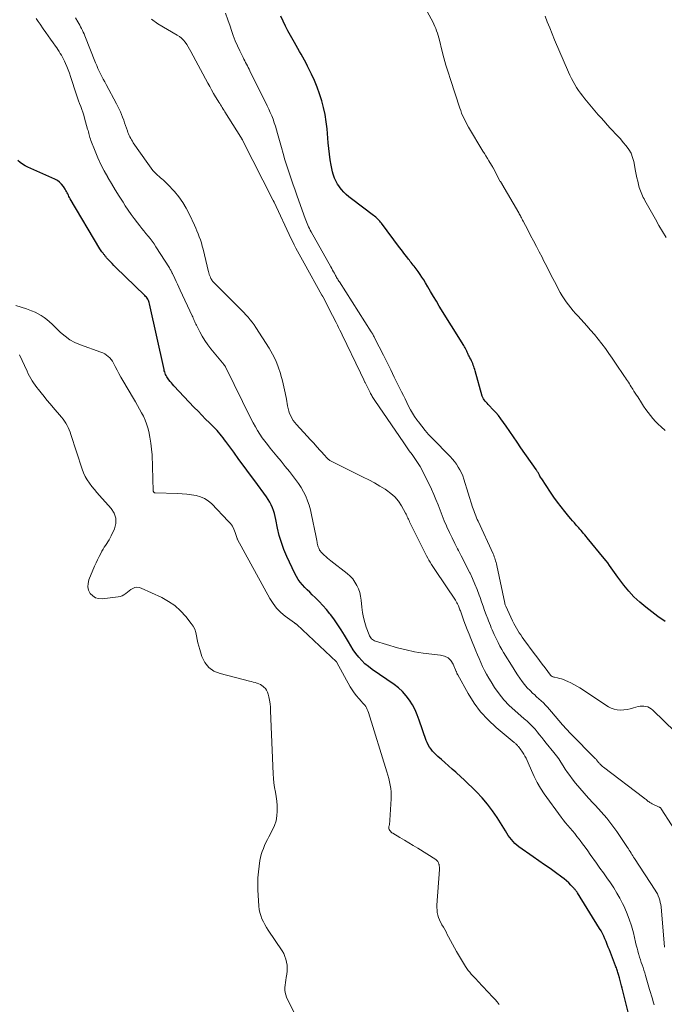
# Model space of a CAD drawing. Units: feet. Extents: x 1965000 to 1970000, y 507759 to 510000.
# Drawn here: x 1969030 to 1969175, y 508359 to 508581 of the extents above; entities that cross this region are included whole.
import ezdxf

# ---------------------------------------------------------------- set-up
doc = ezdxf.new("R2010")
doc.units = ezdxf.units.FT
doc.header["$LTSCALE"] = 100
doc.header["$MEASUREMENT"] = 0
doc.layers.add('CONTOUR INDEX', color=32, linetype='Continuous', lineweight=25)
doc.layers.add('CONTOUR INTERMEDIATE', color=40, linetype='Continuous', lineweight=15)

msp = doc.modelspace()

# ---------------------------------------------------------------- linework, layer by layer
at = {"layer": 'CONTOUR INDEX', "flags": 128}
for points, elevation in [([(1969175.46, 508445.18), (1969174.87, 508445.53), (1969174.3, 508445.91), (1969173.75, 508446.31), (1969171.05, 508448.35), (1969169.68, 508449.48), (1969168.39, 508450.68), (1969167.2, 508451.98), (1969166.08, 508453.35), (1969164.73, 508455.18), (1969164.35, 508455.7), (1969163.97, 508456.22), (1969163.61, 508456.75), (1969163.24, 508457.28), (1969162.88, 508457.81), (1969162.5, 508458.34), (1969162.11, 508458.85), (1969161.71, 508459.35), (1969157.87, 508464.02), (1969157.6, 508464.34), (1969157.32, 508464.67), (1969157.05, 508464.99), (1969156.78, 508465.31), (1969156.5, 508465.64), (1969156.22, 508465.96), (1969155.94, 508466.27), (1969155.66, 508466.59), (1969155.39, 508466.89), (1969154.97, 508467.36), (1969154.56, 508467.84), (1969154.15, 508468.32), (1969153.74, 508468.8), (1969152.81, 508469.93), (1969151.95, 508470.99), (1969151.13, 508472.07), (1969150.33, 508473.18), (1969149.56, 508474.31), (1969147.6, 508477.29), (1969147.46, 508477.5), (1969147.33, 508477.71), (1969147.21, 508477.92), (1969147.09, 508478.14), (1969147.01, 508478.28), (1969146.93, 508478.43), (1969146.85, 508478.57), (1969146.77, 508478.72), (1969146.68, 508478.87), (1969146.6, 508479.01), (1969146.51, 508479.15), (1969146.42, 508479.29), (1969146.33, 508479.43), (1969142.89, 508484.34), (1969142.05, 508485.55), (1969141.22, 508486.76), (1969140.39, 508487.97), (1969139.56, 508489.18), (1969138.98, 508490.04), (1969138.42, 508490.81), (1969137.85, 508491.56), (1969137.24, 508492.28), (1969136.6, 508492.98), (1969135.75, 508493.87), (1969135.52, 508494.11), (1969135.29, 508494.35), (1969135.06, 508494.6), (1969134.84, 508494.84), (1969134.63, 508495.1), (1969134.46, 508495.38), (1969134.32, 508495.67), (1969134.21, 508495.98), (1969132.61, 508501.64), (1969132.51, 508501.98), (1969132.41, 508502.32), (1969132.3, 508502.65), (1969132.18, 508502.98), (1969132.05, 508503.31), (1969131.91, 508503.63), (1969131.76, 508503.95), (1969131.6, 508504.26), (1969131.41, 508504.63), (1969131.31, 508504.81), (1969131.22, 508504.99), (1969131.13, 508505.17), (1969131.05, 508505.36), (1969130.96, 508505.54), (1969130.88, 508505.73), (1969130.79, 508505.91), (1969130.7, 508506.1), (1969130.62, 508506.28), (1969130.48, 508506.55), (1969130.34, 508506.83), (1969130.19, 508507.09), (1969130.04, 508507.35), (1969124.51, 508516.27), (1969123.85, 508517.35), (1969123.19, 508518.43), (1969122.55, 508519.52), (1969121.91, 508520.62), (1969121.39, 508521.51), (1969121.01, 508522.16), (1969120.61, 508522.79), (1969120.19, 508523.42), (1969119.75, 508524.03), (1969119.28, 508524.68), (1969119.07, 508524.96), (1969118.86, 508525.24), (1969118.64, 508525.52), (1969118.42, 508525.79), (1969118.2, 508526.06), (1969117.98, 508526.33), (1969117.77, 508526.61), (1969117.55, 508526.88), (1969117.17, 508527.39), (1969116.77, 508527.92), (1969116.37, 508528.45), (1969115.97, 508528.98), (1969115.57, 508529.51), (1969111.49, 508534.95), (1969111.29, 508535.19), (1969111.09, 508535.43), (1969110.87, 508535.67), (1969110.65, 508535.89), (1969110.42, 508536.1), (1969110.18, 508536.31), (1969109.93, 508536.51), (1969109.68, 508536.71), (1969104.7, 508540.45), (1969104.11, 508540.92), (1969103.54, 508541.43), (1969103.01, 508541.97), (1969102.5, 508542.54), (1969102.17, 508542.95), (1969101.87, 508543.35), (1969101.58, 508543.75), (1969101.33, 508544.18), (1969101.09, 508544.62), (1969100.89, 508545.08), (1969100.72, 508545.54), (1969100.58, 508546.02), (1969100.46, 508546.51), (1969100.16, 508548.02), (1969099.94, 508549.26), (1969099.74, 508550.52), (1969099.59, 508551.77), (1969099.47, 508553.04), (1969099.22, 508556.24), (1969099.04, 508557.84), (1969098.8, 508559.43), (1969098.45, 508561.01), (1969098.03, 508562.56), (1969097.52, 508564.1), (1969096.97, 508565.62), (1969096.35, 508567.11), (1969095.68, 508568.58), (1969094.82, 508570.36), (1969094.48, 508571.04), (1969094.13, 508571.71), (1969093.76, 508572.38), (1969093.38, 508573.04), (1969092.99, 508573.7), (1969092.61, 508574.35), (1969092.23, 508575.02), (1969091.86, 508575.68), (1969090.41, 508578.31), (1969089.84, 508579.4), (1969089.31, 508580.5), (1969088.83, 508581.62)], 920), ([(1969167.17, 508356.75), (1969165.75, 508362.44), (1969165.6, 508363.04), (1969165.44, 508363.64), (1969165.28, 508364.24), (1969165.12, 508364.84), (1969164.93, 508365.53), (1969164.86, 508365.79), (1969164.78, 508366.04), (1969164.7, 508366.29), (1969164.61, 508366.54), (1969164.52, 508366.78), (1969164.42, 508367.03), (1969164.33, 508367.28), (1969164.24, 508367.52), (1969162.86, 508371.1), (1969162.61, 508371.73), (1969162.36, 508372.35), (1969162.11, 508372.97), (1969161.85, 508373.59), (1969161.58, 508374.2), (1969161.29, 508374.8), (1969160.97, 508375.38), (1969160.63, 508375.96), (1969155.64, 508383.96), (1969155.56, 508384.09), (1969155.48, 508384.22), (1969155.39, 508384.34), (1969155.3, 508384.47), (1969155.21, 508384.59), (1969155.11, 508384.71), (1969155.02, 508384.82), (1969154.91, 508384.94), (1969154.18, 508385.73), (1969153.7, 508386.22), (1969153.2, 508386.69), (1969152.67, 508387.13), (1969152.12, 508387.54), (1969150.73, 508388.53), (1969149.48, 508389.43), (1969148.22, 508390.32), (1969146.96, 508391.21), (1969145.7, 508392.1), (1969142.46, 508394.37), (1969141.99, 508394.73), (1969141.55, 508395.11), (1969141.14, 508395.53), (1969140.76, 508395.98), (1969140.4, 508396.45), (1969140.06, 508396.93), (1969139.73, 508397.42), (1969139.41, 508397.92), (1969137.55, 508400.92), (1969136.51, 508402.48), (1969135.39, 508403.99), (1969134.17, 508405.41), (1969132.88, 508406.78), (1969131.89, 508407.74), (1969131.03, 508408.58), (1969130.16, 508409.4), (1969129.28, 508410.21), (1969128.39, 508411.02), (1969128.22, 508411.17), (1969127.41, 508411.89), (1969126.6, 508412.61), (1969125.79, 508413.33), (1969124.98, 508414.04), (1969124.21, 508414.72), (1969123.79, 508415.11), (1969123.39, 508415.51), (1969123.01, 508415.94), (1969122.65, 508416.37), (1969122.32, 508416.84), (1969122.03, 508417.32), (1969121.78, 508417.83), (1969121.57, 508418.35), (1969120, 508422.94), (1969119.55, 508424.11), (1969119.04, 508425.25), (1969118.45, 508426.35), (1969117.79, 508427.42), (1969117.04, 508428.42), (1969116.23, 508429.35), (1969115.31, 508430.18), (1969114.32, 508430.94), (1969109.37, 508434.35), (1969108.54, 508434.97), (1969107.76, 508435.63), (1969107.04, 508436.36), (1969106.36, 508437.14), (1969105.74, 508437.96), (1969105.13, 508438.79), (1969104.57, 508439.66), (1969104.03, 508440.54), (1969103.15, 508442.08), (1969102.43, 508443.26), (1969101.68, 508444.42), (1969100.88, 508445.55), (1969100.05, 508446.65), (1969099.87, 508446.88), (1969099.08, 508447.84), (1969098.27, 508448.77), (1969097.41, 508449.67), (1969096.53, 508450.55), (1969095.86, 508451.19), (1969095.3, 508451.74), (1969094.75, 508452.28), (1969094.21, 508452.84), (1969093.67, 508453.4), (1969093.17, 508453.99), (1969092.71, 508454.61), (1969092.31, 508455.27), (1969091.95, 508455.95), (1969090.16, 508459.81), (1969089.5, 508461.36), (1969088.92, 508462.94), (1969088.46, 508464.55), (1969088.07, 508466.19), (1969087.68, 508468.15), (1969087.52, 508468.82), (1969087.35, 508469.49), (1969087.13, 508470.15), (1969086.89, 508470.8), (1969086.61, 508471.44), (1969086.3, 508472.05), (1969085.95, 508472.65), (1969085.56, 508473.22), (1969082.92, 508476.84), (1969081.74, 508478.47), (1969080.55, 508480.09), (1969079.36, 508481.71), (1969078.17, 508483.33), (1969076.42, 508485.71), (1969076.1, 508486.14), (1969075.77, 508486.56), (1969075.44, 508486.98), (1969075.11, 508487.4), (1969074.77, 508487.81), (1969074.42, 508488.21), (1969074.05, 508488.59), (1969073.68, 508488.97), (1969072.7, 508489.94), (1969071.83, 508490.8), (1969070.98, 508491.66), (1969070.13, 508492.54), (1969069.29, 508493.43), (1969064.71, 508498.31), (1969064.41, 508498.63), (1969064.13, 508498.96), (1969063.85, 508499.29), (1969063.58, 508499.63), (1969063.41, 508499.85), (1969063.24, 508500.09), (1969063.08, 508500.34), (1969062.95, 508500.59), (1969062.82, 508500.86), (1969062.72, 508501.14), (1969062.62, 508501.42), (1969062.54, 508501.7), (1969062.47, 508501.99), (1969059.21, 508516.79), (1969059.14, 508517.06), (1969059.05, 508517.31), (1969058.94, 508517.56), (1969058.81, 508517.8), (1969058.67, 508518.03), (1969058.51, 508518.25), (1969058.33, 508518.45), (1969058.14, 508518.65), (1969051.53, 508525.06), (1969051.15, 508525.44), (1969050.77, 508525.83), (1969050.4, 508526.22), (1969050.04, 508526.62), (1969049.54, 508527.18), (1969049.43, 508527.3), (1969049.33, 508527.42), (1969049.22, 508527.54), (1969049.12, 508527.67), (1969049.02, 508527.79), (1969048.92, 508527.92), (1969048.82, 508528.04), (1969048.72, 508528.17), (1969048.61, 508528.32), (1969048.46, 508528.53), (1969048.31, 508528.73), (1969048.18, 508528.95), (1969048.04, 508529.16), (1969041.34, 508540.47), (1969041.19, 508540.73), (1969041.05, 508541), (1969040.91, 508541.27), (1969040.77, 508541.54), (1969040.64, 508541.81), (1969040.49, 508542.08), (1969040.34, 508542.34), (1969040.18, 508542.6), (1969039.79, 508543.21), (1969039.4, 508543.73), (1969038.95, 508544.19), (1969038.43, 508544.57), (1969037.86, 508544.89), (1969031.79, 508547.6), (1969031.19, 508547.91), (1969030.61, 508548.25), (1969030.07, 508548.66), (1969029.55, 508549.09)], 900)]:
    msp.add_lwpolyline(points, dxfattribs=dict(at, elevation=elevation))
at = {"layer": 'CONTOUR INTERMEDIATE', "flags": 128}
for points, elevation in [([(1969175.43, 508488.24), (1969174.51, 508489.05), (1969173.87, 508489.64), (1969173.25, 508490.26), (1969172.67, 508490.91), (1969172.11, 508491.58), (1969171.57, 508492.27), (1969171.05, 508492.97), (1969170.56, 508493.7), (1969170.08, 508494.43), (1969169.23, 508495.77), (1969168.95, 508496.21), (1969168.67, 508496.65), (1969168.39, 508497.09), (1969168.11, 508497.53), (1969167.98, 508497.74), (1969167.77, 508498.08), (1969167.56, 508498.41), (1969167.35, 508498.74), (1969167.14, 508499.08), (1969166.93, 508499.41), (1969166.72, 508499.75), (1969166.5, 508500.08), (1969166.28, 508500.4), (1969164.24, 508503.41), (1969163.49, 508504.5), (1969162.72, 508505.59), (1969161.94, 508506.67), (1969161.14, 508507.74), (1969160.33, 508508.79), (1969159.49, 508509.83), (1969158.63, 508510.84), (1969157.75, 508511.84), (1969155.81, 508513.97), (1969155.25, 508514.59), (1969154.7, 508515.23), (1969154.16, 508515.88), (1969153.63, 508516.53), (1969153.13, 508517.2), (1969152.65, 508517.89), (1969152.21, 508518.61), (1969151.79, 508519.33), (1969150.45, 508521.82), (1969150.09, 508522.49), (1969149.74, 508523.17), (1969149.4, 508523.85), (1969149.06, 508524.53), (1969148.72, 508525.22), (1969148.38, 508525.9), (1969148.03, 508526.58), (1969147.68, 508527.26), (1969147.04, 508528.48), (1969146.39, 508529.72), (1969145.75, 508530.95), (1969145.1, 508532.19), (1969144.46, 508533.43), (1969143.42, 508535.43), (1969143.29, 508535.67), (1969143.17, 508535.9), (1969143.05, 508536.13), (1969142.92, 508536.36), (1969142.8, 508536.59), (1969142.67, 508536.82), (1969142.54, 508537.05), (1969142.41, 508537.28), (1969138.64, 508543.8), (1969138.62, 508543.82), (1969138.61, 508543.84), (1969138.6, 508543.85), (1969138.59, 508543.87), (1969138.54, 508543.95), (1969138.52, 508543.97), (1969138.51, 508543.99), (1969138.5, 508544.01), (1969138.49, 508544.03), (1969138.43, 508544.12), (1969138.39, 508544.18), (1969138.35, 508544.25), (1969138.31, 508544.32), (1969138.27, 508544.39), (1969136.66, 508547.41), (1969136.65, 508547.42), (1969136.65, 508547.44), (1969136.64, 508547.45), (1969136.63, 508547.47), (1969136.59, 508547.53), (1969136.58, 508547.55), (1969136.58, 508547.57), (1969136.57, 508547.58), (1969136.56, 508547.6), (1969136.48, 508547.73), (1969136.43, 508547.82), (1969136.38, 508547.9), (1969136.33, 508547.98), (1969136.28, 508548.06), (1969135.69, 508549.01), (1969135.35, 508549.56), (1969135.01, 508550.12), (1969134.67, 508550.67), (1969134.33, 508551.23), (1969131.12, 508556.59), (1969130.82, 508557.11), (1969130.54, 508557.63), (1969130.27, 508558.16), (1969130.01, 508558.69), (1969129.77, 508559.24), (1969129.55, 508559.79), (1969129.34, 508560.34), (1969129.15, 508560.91), (1969127.04, 508567.34), (1969126.52, 508568.98), (1969126.02, 508570.62), (1969125.56, 508572.27), (1969125.12, 508573.93), (1969124.54, 508576.19), (1969124.4, 508576.72), (1969124.25, 508577.25), (1969124.09, 508577.78), (1969123.92, 508578.31), (1969123.74, 508578.83), (1969123.53, 508579.34), (1969123.3, 508579.84), (1969123.05, 508580.34), (1969120.27, 508585.48)], 924), ([(1969172.98, 508358.7), (1969172.75, 508359.39), (1969172.54, 508360.08), (1969172.32, 508360.78), (1969172.12, 508361.47), (1969171.91, 508362.17), (1969171, 508365.32), (1969170.82, 508365.92), (1969170.63, 508366.52), (1969170.44, 508367.12), (1969170.23, 508367.71), (1969170.03, 508368.3), (1969169.83, 508368.9), (1969169.64, 508369.5), (1969169.47, 508370.1), (1969169.44, 508370.2), (1969169.26, 508370.86), (1969169.08, 508371.51), (1969168.91, 508372.17), (1969168.75, 508372.83), (1969168.25, 508374.96), (1969167.82, 508376.53), (1969167.33, 508378.07), (1969166.73, 508379.58), (1969166.07, 508381.06), (1969165.84, 508381.53), (1969165.22, 508382.74), (1969164.55, 508383.93), (1969163.84, 508385.08), (1969163.08, 508386.22), (1969162.3, 508387.34), (1969161.51, 508388.45), (1969160.72, 508389.57), (1969159.93, 508390.68), (1969158.54, 508392.65), (1969157.97, 508393.45), (1969157.4, 508394.24), (1969156.82, 508395.02), (1969156.23, 508395.8), (1969156.03, 508396.07), (1969155.54, 508396.71), (1969155.03, 508397.33), (1969154.51, 508397.95), (1969153.99, 508398.56), (1969153.46, 508399.16), (1969152.95, 508399.78), (1969152.45, 508400.42), (1969151.97, 508401.06), (1969148.16, 508406.31), (1969147.33, 508407.55), (1969146.56, 508408.83), (1969145.88, 508410.17), (1969145.26, 508411.53), (1969144.55, 508413.29), (1969144.32, 508413.8), (1969144.08, 508414.3), (1969143.82, 508414.79), (1969143.54, 508415.27), (1969143.28, 508415.67), (1969143.11, 508415.94), (1969142.93, 508416.2), (1969142.74, 508416.46), (1969142.54, 508416.71), (1969142.35, 508416.94), (1969142.24, 508417.07), (1969142.13, 508417.19), (1969142.01, 508417.31), (1969141.89, 508417.43), (1969141.77, 508417.54), (1969141.64, 508417.66), (1969141.51, 508417.77), (1969141.38, 508417.88), (1969137.34, 508421.25), (1969135.51, 508422.95), (1969133.82, 508424.77), (1969132.35, 508426.77), (1969131.02, 508428.88), (1969128.68, 508433.1), (1969128.63, 508433.2), (1969128.58, 508433.3), (1969128.54, 508433.39), (1969128.5, 508433.49), (1969128.46, 508433.59), (1969128.43, 508433.7), (1969128.39, 508433.79), (1969128.35, 508433.89), (1969127.63, 508435.55), (1969127.12, 508436.32), (1969126.5, 508436.95), (1969125.72, 508437.34), (1969124.82, 508437.57), (1969122.87, 508437.75), (1969120.91, 508437.98), (1969118.96, 508438.3), (1969117.03, 508438.73), (1969115.12, 508439.23), (1969110.15, 508440.71), (1969109.9, 508440.81), (1969109.66, 508440.93), (1969109.45, 508441.08), (1969109.25, 508441.26), (1969109.08, 508441.47), (1969108.93, 508441.69), (1969108.8, 508441.92), (1969108.69, 508442.17), (1969108.07, 508443.85), (1969107.71, 508444.95), (1969107.41, 508446.07), (1969107.2, 508447.2), (1969107.05, 508448.36), (1969106.91, 508449.99), (1969106.78, 508450.85), (1969106.59, 508451.69), (1969106.3, 508452.51), (1969105.94, 508453.3), (1969105.49, 508454.05), (1969104.99, 508454.75), (1969104.4, 508455.37), (1969103.75, 508455.95), (1969100.1, 508458.8), (1969099.71, 508459.11), (1969099.32, 508459.43), (1969098.95, 508459.77), (1969098.58, 508460.11), (1969098.01, 508460.65), (1969097.94, 508460.73), (1969097.86, 508460.8), (1969097.79, 508460.88), (1969097.73, 508460.97), (1969097.66, 508461.05), (1969097.61, 508461.14), (1969097.55, 508461.23), (1969097.51, 508461.33), (1969097.35, 508461.67), (1969097.24, 508461.95), (1969097.15, 508462.23), (1969097.07, 508462.51), (1969097.01, 508462.8), (1969096.97, 508462.99), (1969096.9, 508463.38), (1969096.82, 508463.77), (1969096.75, 508464.16), (1969096.67, 508464.55), (1969095.73, 508469.22), (1969095.48, 508470.29), (1969095.18, 508471.36), (1969094.81, 508472.39), (1969094.4, 508473.42), (1969093.91, 508474.41), (1969093.38, 508475.37), (1969092.78, 508476.29), (1969092.13, 508477.18), (1969091.65, 508477.79), (1969090.72, 508478.96), (1969089.78, 508480.13), (1969088.84, 508481.29), (1969087.88, 508482.44), (1969086.38, 508484.26), (1969085.77, 508485.02), (1969085.18, 508485.79), (1969084.62, 508486.59), (1969084.07, 508487.4), (1969083.56, 508488.22), (1969083.06, 508489.06), (1969082.6, 508489.92), (1969082.15, 508490.78), (1969076.34, 508502.55), (1969076.33, 508502.57), (1969076.33, 508502.59), (1969076.32, 508502.6), (1969076.31, 508502.62), (1969076.27, 508502.68), (1969076.26, 508502.7), (1969076.16, 508502.8), (1969076.12, 508502.85), (1969076.08, 508502.89), (1969076.04, 508502.94), (1969076, 508502.99), (1969073.03, 508506.65), (1969072.34, 508507.56), (1969071.69, 508508.48), (1969071.1, 508509.45), (1969070.55, 508510.44), (1969069.77, 508511.94), (1969069.64, 508512.2), (1969069.51, 508512.47), (1969069.39, 508512.73), (1969069.27, 508513), (1969069.16, 508513.27), (1969069.05, 508513.54), (1969068.93, 508513.81), (1969068.8, 508514.08), (1969066.11, 508519.88), (1969065.81, 508520.53), (1969065.5, 508521.19), (1969065.2, 508521.84), (1969064.89, 508522.49), (1969064.37, 508523.59), (1969064.32, 508523.69), (1969064.27, 508523.8), (1969064.22, 508523.9), (1969064.17, 508524.01), (1969064.09, 508524.18), (1969063.99, 508524.36), (1969063.89, 508524.55), (1969063.79, 508524.73), (1969063.68, 508524.91), (1969060.64, 508529.66), (1969060.22, 508530.28), (1969059.79, 508530.89), (1969059.34, 508531.48), (1969058.87, 508532.06), (1969058.39, 508532.63), (1969057.91, 508533.21), (1969057.45, 508533.79), (1969056.99, 508534.37), (1969056.46, 508535.05), (1969055.75, 508535.99), (1969055.06, 508536.93), (1969054.39, 508537.9), (1969053.74, 508538.88), (1969053.23, 508539.67), (1969052.34, 508541.06), (1969051.47, 508542.46), (1969050.63, 508543.87), (1969049.79, 508545.29), (1969049.77, 508545.34), (1969048.99, 508546.77), (1969048.25, 508548.22), (1969047.58, 508549.7), (1969046.95, 508551.2), (1969046, 508553.62), (1969045.89, 508553.93), (1969045.78, 508554.25), (1969045.69, 508554.57), (1969045.6, 508554.89), (1969045.52, 508555.21), (1969045.44, 508555.54), (1969045.35, 508555.86), (1969045.26, 508556.18), (1969044.58, 508558.62), (1969044.38, 508559.29), (1969044.17, 508559.96), (1969043.94, 508560.62), (1969043.7, 508561.27), (1969043.45, 508561.93), (1969043.21, 508562.58), (1969042.98, 508563.24), (1969042.75, 508563.9), (1969041.4, 508568.06), (1969041.14, 508568.8), (1969040.87, 508569.53), (1969040.58, 508570.26), (1969040.27, 508570.98), (1969040.03, 508571.51), (1969039.82, 508571.95), (1969039.6, 508572.4), (1969039.35, 508572.83), (1969039.1, 508573.25), (1969038.83, 508573.67), (1969038.56, 508574.09), (1969038.28, 508574.49), (1969037.99, 508574.9), (1969037.45, 508575.63), (1969036.9, 508576.41), (1969036.34, 508577.18), (1969035.8, 508577.96), (1969035.26, 508578.74), (1969034.53, 508579.8), (1969034.1, 508580.44), (1969033.67, 508581.09)], 904), ([(1969175.3, 508371.7), (1969174.49, 508380.82), (1969174.42, 508381.32), (1969174.33, 508381.82), (1969174.21, 508382.31), (1969174.05, 508382.79), (1969173.87, 508383.26), (1969173.66, 508383.72), (1969173.42, 508384.16), (1969173.15, 508384.6), (1969168.51, 508391.7), (1969168.31, 508392.01), (1969168.11, 508392.32), (1969167.92, 508392.63), (1969167.73, 508392.95), (1969167.54, 508393.26), (1969167.34, 508393.57), (1969167.14, 508393.88), (1969166.94, 508394.19), (1969164.5, 508397.8), (1969163.4, 508399.34), (1969162.25, 508400.83), (1969161.02, 508402.26), (1969159.74, 508403.65), (1969159.2, 508404.21), (1969158.17, 508405.3), (1969157.16, 508406.42), (1969156.19, 508407.56), (1969155.24, 508408.73), (1969154.49, 508409.68), (1969153.95, 508410.4), (1969153.42, 508411.13), (1969152.91, 508411.88), (1969152.43, 508412.64), (1969151.94, 508413.4), (1969151.43, 508414.15), (1969150.9, 508414.87), (1969150.34, 508415.59), (1969148.62, 508417.73), (1969148.11, 508418.36), (1969147.6, 508419), (1969147.09, 508419.63), (1969146.57, 508420.26), (1969146.09, 508420.85), (1969145.81, 508421.18), (1969145.53, 508421.5), (1969145.23, 508421.8), (1969144.92, 508422.1), (1969144.61, 508422.39), (1969144.29, 508422.68), (1969143.97, 508422.96), (1969143.65, 508423.24), (1969141.52, 508425.05), (1969140.25, 508426.23), (1969139.06, 508427.49), (1969137.98, 508428.84), (1969136.99, 508430.27), (1969136.17, 508431.57), (1969135.66, 508432.4), (1969135.17, 508433.25), (1969134.72, 508434.11), (1969134.29, 508434.99), (1969133.88, 508435.88), (1969133.48, 508436.77), (1969133.09, 508437.67), (1969132.72, 508438.57), (1969131.61, 508441.31), (1969131.22, 508442.31), (1969130.83, 508443.31), (1969130.45, 508444.31), (1969130.08, 508445.32), (1969129.51, 508446.88), (1969129.42, 508447.11), (1969129.34, 508447.34), (1969129.26, 508447.57), (1969129.18, 508447.8), (1969129.1, 508448.03), (1969129.02, 508448.26), (1969128.93, 508448.48), (1969128.83, 508448.71), (1969128.77, 508448.83), (1969128.63, 508449.12), (1969128.49, 508449.39), (1969128.33, 508449.66), (1969128.16, 508449.93), (1969123.64, 508456.62), (1969123.33, 508457.08), (1969123.03, 508457.55), (1969122.74, 508458.02), (1969122.45, 508458.49), (1969122.17, 508458.97), (1969121.9, 508459.45), (1969121.64, 508459.94), (1969121.39, 508460.43), (1969117.97, 508467.34), (1969117.83, 508467.62), (1969117.7, 508467.9), (1969117.57, 508468.19), (1969117.44, 508468.48), (1969117.31, 508468.77), (1969117.17, 508469.05), (1969117.03, 508469.33), (1969116.88, 508469.61), (1969115.97, 508471.25), (1969115.29, 508472.27), (1969114.52, 508473.22), (1969113.62, 508474.03), (1969112.63, 508474.77), (1969112.34, 508474.95), (1969111.12, 508475.68), (1969109.89, 508476.4), (1969108.64, 508477.07), (1969107.37, 508477.72), (1969100, 508481.37), (1969099.83, 508481.46), (1969099.67, 508481.57), (1969099.52, 508481.69), (1969099.38, 508481.82), (1969099.24, 508481.97), (1969099.11, 508482.11), (1969098.97, 508482.25), (1969098.84, 508482.4), (1969097.65, 508483.73), (1969096.93, 508484.54), (1969096.2, 508485.34), (1969095.46, 508486.14), (1969094.73, 508486.94), (1969092.33, 508489.54), (1969091.95, 508489.99), (1969091.6, 508490.46), (1969091.29, 508490.97), (1969091.02, 508491.49), (1969090.79, 508492.04), (1969090.59, 508492.59), (1969090.44, 508493.16), (1969090.31, 508493.74), (1969090.04, 508495.31), (1969089.78, 508496.67), (1969089.49, 508498.03), (1969089.17, 508499.38), (1969088.82, 508500.72), (1969088.72, 508501.09), (1969088.23, 508502.58), (1969087.65, 508504.03), (1969086.95, 508505.43), (1969086.16, 508506.79), (1969083.17, 508511.44), (1969082.76, 508512.04), (1969082.34, 508512.63), (1969081.88, 508513.19), (1969081.41, 508513.74), (1969080.92, 508514.28), (1969080.43, 508514.81), (1969079.93, 508515.34), (1969079.42, 508515.86), (1969073.57, 508521.74), (1969073.49, 508521.82), (1969073.42, 508521.91), (1969073.35, 508522), (1969073.28, 508522.09), (1969073.22, 508522.19), (1969073.16, 508522.29), (1969073.1, 508522.39), (1969073.05, 508522.49), (1969072.91, 508522.77), (1969072.85, 508522.91), (1969072.79, 508523.06), (1969072.73, 508523.21), (1969072.68, 508523.36), (1969072.63, 508523.51), (1969072.59, 508523.67), (1969072.54, 508523.82), (1969072.51, 508523.98), (1969071.27, 508529.11), (1969071.09, 508529.81), (1969070.89, 508530.5), (1969070.67, 508531.19), (1969070.43, 508531.87), (1969070.17, 508532.54), (1969069.89, 508533.21), (1969069.61, 508533.87), (1969069.31, 508534.53), (1969068.2, 508536.94), (1969067.49, 508538.31), (1969066.7, 508539.64), (1969065.79, 508540.89), (1969064.8, 508542.08), (1969063.29, 508543.75), (1969062.99, 508544.06), (1969062.68, 508544.36), (1969062.35, 508544.65), (1969062.01, 508544.92), (1969061.67, 508545.19), (1969061.34, 508545.47), (1969061.02, 508545.77), (1969060.71, 508546.07), (1969060.42, 508546.38), (1969059.98, 508546.86), (1969059.57, 508547.35), (1969059.17, 508547.86), (1969058.79, 508548.39), (1969055.54, 508553.11), (1969055.34, 508553.42), (1969055.14, 508553.74), (1969054.96, 508554.06), (1969054.78, 508554.4), (1969054.62, 508554.73), (1969054.47, 508555.08), (1969054.34, 508555.42), (1969054.21, 508555.78), (1969053.82, 508556.96), (1969053.6, 508557.59), (1969053.38, 508558.21), (1969053.15, 508558.83), (1969052.91, 508559.45), (1969052.65, 508560.07), (1969052.38, 508560.67), (1969052.09, 508561.27), (1969051.78, 508561.86), (1969049.43, 508566.2), (1969049.11, 508566.8), (1969048.79, 508567.4), (1969048.47, 508568.01), (1969048.17, 508568.62), (1969047.87, 508569.24), (1969047.58, 508569.86), (1969047.31, 508570.49), (1969047.05, 508571.12), (1969044.61, 508577.23), (1969044.44, 508577.63), (1969044.26, 508578.03), (1969044.07, 508578.43), (1969043.88, 508578.82), (1969043.67, 508579.21), (1969043.46, 508579.59), (1969043.25, 508579.97), (1969043.03, 508580.35), (1969042.49, 508581.26)], 908), ([(1969179.21, 508395.71), (1969174.55, 508402.89), (1969174.51, 508402.96), (1969174.46, 508403.02), (1969174.41, 508403.07), (1969174.35, 508403.13), (1969174.29, 508403.18), (1969174.23, 508403.22), (1969174.16, 508403.26), (1969174.09, 508403.3), (1969172.67, 508403.98), (1969172.48, 508404.07), (1969172.3, 508404.16), (1969172.13, 508404.27), (1969171.96, 508404.37), (1969171.79, 508404.48), (1969171.62, 508404.6), (1969171.46, 508404.72), (1969171.3, 508404.85), (1969171.28, 508404.86), (1969171.11, 508404.99), (1969170.95, 508405.13), (1969170.78, 508405.26), (1969170.61, 508405.39), (1969161.5, 508412.3), (1969161.28, 508412.47), (1969161.08, 508412.65), (1969160.89, 508412.84), (1969160.71, 508413.04), (1969160.59, 508413.17), (1969160.47, 508413.31), (1969160.35, 508413.45), (1969160.23, 508413.59), (1969160.12, 508413.73), (1969160, 508413.88), (1969159.88, 508414.01), (1969159.76, 508414.15), (1969159.63, 508414.28), (1969154.09, 508419.92), (1969153.19, 508420.87), (1969152.3, 508421.82), (1969151.45, 508422.81), (1969150.61, 508423.81), (1969149.83, 508424.76), (1969149.38, 508425.29), (1969148.93, 508425.8), (1969148.45, 508426.3), (1969147.97, 508426.79), (1969147.47, 508427.27), (1969146.96, 508427.74), (1969146.45, 508428.2), (1969145.94, 508428.66), (1969145.61, 508428.95), (1969144.96, 508429.57), (1969144.33, 508430.22), (1969143.75, 508430.91), (1969143.2, 508431.63), (1969143.18, 508431.65), (1969142.65, 508432.4), (1969142.14, 508433.16), (1969141.63, 508433.93), (1969141.14, 508434.71), (1969139.02, 508438.13), (1969138.58, 508438.87), (1969138.16, 508439.62), (1969137.76, 508440.39), (1969137.38, 508441.16), (1969137.11, 508441.74), (1969136.88, 508442.24), (1969136.65, 508442.74), (1969136.44, 508443.24), (1969136.23, 508443.74), (1969136.03, 508444.25), (1969135.83, 508444.76), (1969135.63, 508445.27), (1969135.44, 508445.78), (1969135.1, 508446.68), (1969134.74, 508447.64), (1969134.38, 508448.6), (1969134.03, 508449.57), (1969133.69, 508450.54), (1969133.49, 508451.11), (1969133.03, 508452.36), (1969132.54, 508453.59), (1969132.01, 508454.81), (1969131.44, 508456.01), (1969131.38, 508456.15), (1969130.75, 508457.41), (1969130.12, 508458.67), (1969129.48, 508459.92), (1969128.83, 508461.17), (1969128.65, 508461.51), (1969128.01, 508462.74), (1969127.4, 508463.99), (1969126.81, 508465.24), (1969126.24, 508466.5), (1969126.15, 508466.7), (1969125.65, 508467.88), (1969125.16, 508469.06), (1969124.69, 508470.25), (1969124.23, 508471.44), (1969123.77, 508472.63), (1969123.28, 508473.81), (1969122.76, 508474.98), (1969122.21, 508476.13), (1969121.21, 508478.16), (1969120.71, 508479.12), (1969120.18, 508480.06), (1969119.6, 508480.98), (1969118.99, 508481.88), (1969118.37, 508482.77), (1969117.74, 508483.66), (1969117.12, 508484.55), (1969116.5, 508485.44), (1969109.95, 508494.97), (1969109.8, 508495.18), (1969109.66, 508495.4), (1969109.53, 508495.62), (1969109.4, 508495.85), (1969109.28, 508496.08), (1969109.16, 508496.31), (1969109.04, 508496.54), (1969108.92, 508496.77), (1969108.71, 508497.2), (1969108.49, 508497.65), (1969108.27, 508498.1), (1969108.05, 508498.55), (1969107.82, 508499), (1969107.76, 508499.13), (1969107.51, 508499.65), (1969107.25, 508500.17), (1969107, 508500.68), (1969106.75, 508501.2), (1969102.64, 508509.75), (1969102.37, 508510.31), (1969102.1, 508510.87), (1969101.83, 508511.42), (1969101.55, 508511.97), (1969101.28, 508512.53), (1969101, 508513.08), (1969100.71, 508513.63), (1969100.43, 508514.18), (1969098.31, 508518.26), (1969098.25, 508518.39), (1969098.18, 508518.51), (1969098.11, 508518.63), (1969098.04, 508518.76), (1969094.03, 508525.92), (1969093.66, 508526.6), (1969093.28, 508527.28), (1969092.91, 508527.97), (1969092.54, 508528.66), (1969092.18, 508529.35), (1969091.83, 508530.04), (1969091.49, 508530.74), (1969091.15, 508531.44), (1969087.3, 508539.66), (1969087.27, 508539.72), (1969087.25, 508539.77), (1969087.22, 508539.83), (1969087.19, 508539.88), (1969087.17, 508539.93), (1969087.14, 508539.99), (1969087.11, 508540.04), (1969087.09, 508540.09), (1969080.19, 508553.64), (1969080.14, 508553.74), (1969080.09, 508553.83), (1969080.04, 508553.92), (1969079.99, 508554.02), (1969079.94, 508554.11), (1969079.88, 508554.2), (1969079.83, 508554.29), (1969079.77, 508554.38), (1969076.2, 508560.06), (1969076, 508560.38), (1969075.81, 508560.69), (1969075.61, 508561.01), (1969075.41, 508561.32), (1969075.22, 508561.64), (1969075.02, 508561.96), (1969074.83, 508562.28), (1969074.63, 508562.59), (1969074.1, 508563.47), (1969073.64, 508564.23), (1969073.2, 508565), (1969072.76, 508565.77), (1969072.34, 508566.54), (1969068.53, 508573.63), (1969068.23, 508574.17), (1969067.91, 508574.7), (1969067.58, 508575.23), (1969067.24, 508575.74), (1969066.86, 508576.22), (1969066.44, 508576.66), (1969065.97, 508577.04), (1969065.46, 508577.38), (1969061.08, 508579.88), (1969059.65, 508580.92)], 912), ([(1969187.63, 508410.65), (1969172.64, 508425.19), (1969172.29, 508425.47), (1969171.92, 508425.71), (1969171.52, 508425.88), (1969171.09, 508426.01), (1969170.64, 508426.07), (1969170.2, 508426.09), (1969169.76, 508426.05), (1969169.31, 508425.95), (1969168.29, 508425.66), (1969167.57, 508425.49), (1969166.84, 508425.34), (1969166.11, 508425.25), (1969165.37, 508425.19), (1969164.64, 508425.23), (1969163.94, 508425.35), (1969163.28, 508425.6), (1969162.63, 508425.94), (1969156.18, 508430.17), (1969155.53, 508430.57), (1969154.86, 508430.95), (1969154.18, 508431.3), (1969153.48, 508431.63), (1969152.94, 508431.86), (1969152.5, 508432.04), (1969152.05, 508432.2), (1969151.59, 508432.32), (1969151.13, 508432.43), (1969150.47, 508432.57), (1969150.33, 508432.6), (1969150.2, 508432.65), (1969150.07, 508432.71), (1969149.95, 508432.77), (1969149.71, 508432.93), (1969149.64, 508432.99), (1969149.59, 508433.06), (1969148.35, 508434.69), (1969147.73, 508435.51), (1969147.12, 508436.33), (1969146.51, 508437.15), (1969145.9, 508437.97), (1969143.59, 508441.11), (1969143.23, 508441.61), (1969142.88, 508442.11), (1969142.54, 508442.62), (1969142.21, 508443.13), (1969141.9, 508443.65), (1969141.6, 508444.18), (1969141.31, 508444.72), (1969141.05, 508445.27), (1969139.5, 508448.57), (1969139.43, 508448.75), (1969139.36, 508448.92), (1969139.31, 508449.1), (1969139.27, 508449.29), (1969137.47, 508457.81), (1969137.39, 508458.14), (1969137.31, 508458.47), (1969137.22, 508458.8), (1969137.13, 508459.12), (1969137.02, 508459.44), (1969136.9, 508459.76), (1969136.78, 508460.07), (1969136.64, 508460.38), (1969133.24, 508467.76), (1969133.06, 508468.16), (1969132.89, 508468.55), (1969132.73, 508468.94), (1969132.57, 508469.34), (1969132.42, 508469.74), (1969132.28, 508470.14), (1969132.14, 508470.55), (1969132.01, 508470.96), (1969130.05, 508477.26), (1969129.8, 508477.97), (1969129.51, 508478.66), (1969129.18, 508479.33), (1969128.8, 508479.98), (1969128.39, 508480.6), (1969127.94, 508481.21), (1969127.46, 508481.78), (1969126.96, 508482.33), (1969122.93, 508486.45), (1969122.11, 508487.33), (1969121.31, 508488.24), (1969120.55, 508489.18), (1969119.82, 508490.14), (1969119.46, 508490.63), (1969118.95, 508491.37), (1969118.46, 508492.13), (1969118.02, 508492.91), (1969117.6, 508493.71), (1969117.2, 508494.51), (1969116.81, 508495.32), (1969116.41, 508496.13), (1969116.01, 508496.94), (1969115.18, 508498.62), (1969114.37, 508500.26), (1969113.56, 508501.9), (1969112.74, 508503.55), (1969111.91, 508505.19), (1969110, 508508.99), (1969109.91, 508509.18), (1969109.81, 508509.37), (1969109.71, 508509.56), (1969109.6, 508509.74), (1969109.5, 508509.93), (1969109.39, 508510.11), (1969109.28, 508510.29), (1969109.16, 508510.47), (1969102, 508521.7), (1969101.87, 508521.9), (1969101.74, 508522.1), (1969101.62, 508522.3), (1969101.5, 508522.51), (1969101.38, 508522.71), (1969101.27, 508522.92), (1969101.15, 508523.13), (1969101.03, 508523.33), (1969100.86, 508523.65), (1969100.66, 508524.01), (1969100.46, 508524.37), (1969100.26, 508524.74), (1969100.06, 508525.1), (1969095.63, 508533.01), (1969095.43, 508533.37), (1969095.25, 508533.73), (1969095.07, 508534.1), (1969094.9, 508534.48), (1969094.73, 508534.86), (1969094.58, 508535.24), (1969094.43, 508535.62), (1969094.29, 508536), (1969092.49, 508541.07), (1969092.01, 508542.43), (1969091.54, 508543.8), (1969091.07, 508545.16), (1969090.6, 508546.53), (1969090.15, 508547.9), (1969089.72, 508549.27), (1969089.32, 508550.66), (1969088.93, 508552.04), (1969088.07, 508555.19), (1969087.84, 508556), (1969087.6, 508556.8), (1969087.33, 508557.59), (1969087.05, 508558.38), (1969086.74, 508559.16), (1969086.42, 508559.93), (1969086.08, 508560.69), (1969085.72, 508561.45), (1969081.83, 508569.34), (1969081.64, 508569.71), (1969081.46, 508570.08), (1969081.26, 508570.45), (1969081.07, 508570.82), (1969080.87, 508571.19), (1969080.68, 508571.56), (1969080.49, 508571.93), (1969080.31, 508572.3), (1969079.57, 508573.8), (1969079.04, 508574.94), (1969078.54, 508576.09), (1969078.09, 508577.25), (1969077.68, 508578.43), (1969077.37, 508579.38), (1969076.87, 508580.83), (1969076.35, 508582.28)], 916), ([(1969175.65, 508531.72), (1969174.84, 508533.08), (1969174.03, 508534.46), (1969173.24, 508535.84), (1969170.87, 508540.07), (1969170.67, 508540.42), (1969170.49, 508540.78), (1969170.31, 508541.14), (1969170.13, 508541.5), (1969169.98, 508541.87), (1969169.83, 508542.24), (1969169.71, 508542.62), (1969169.59, 508543), (1969169.41, 508543.7), (1969169.23, 508544.44), (1969169.05, 508545.18), (1969168.9, 508545.92), (1969168.75, 508546.67), (1969168.35, 508548.83), (1969168.09, 508549.8), (1969167.74, 508550.72), (1969167.25, 508551.58), (1969166.66, 508552.4), (1969165.99, 508553.17), (1969165.32, 508553.94), (1969164.63, 508554.7), (1969163.94, 508555.44), (1969163.85, 508555.54), (1969163.11, 508556.33), (1969162.37, 508557.13), (1969161.65, 508557.94), (1969160.93, 508558.76), (1969160.36, 508559.42), (1969159.59, 508560.32), (1969158.83, 508561.22), (1969158.08, 508562.12), (1969157.33, 508563.03), (1969156.84, 508563.63), (1969156.36, 508564.25), (1969155.89, 508564.89), (1969155.46, 508565.55), (1969155.04, 508566.22), (1969154.66, 508566.91), (1969154.29, 508567.61), (1969153.95, 508568.32), (1969153.62, 508569.04), (1969150.51, 508576.31), (1969149.95, 508577.64), (1969149.4, 508578.98), (1969148.86, 508580.32), (1969148.34, 508581.66)], 928), ([(1969138.04, 508358.78), (1969137.58, 508359.36), (1969137.1, 508359.93), (1969136.59, 508360.48), (1969133.18, 508364.09), (1969132.81, 508364.48), (1969132.44, 508364.87), (1969132.08, 508365.26), (1969131.71, 508365.65), (1969131.37, 508366.05), (1969131.03, 508366.47), (1969130.73, 508366.9), (1969130.44, 508367.35), (1969128.4, 508370.74), (1969127.93, 508371.55), (1969127.47, 508372.37), (1969127.03, 508373.2), (1969126.6, 508374.04), (1969126.32, 508374.61), (1969126.04, 508375.16), (1969125.75, 508375.71), (1969125.44, 508376.25), (1969125.11, 508376.78), (1969125.06, 508376.86), (1969124.78, 508377.36), (1969124.53, 508377.87), (1969124.34, 508378.4), (1969124.18, 508378.95), (1969124.07, 508379.5), (1969124, 508380.07), (1969123.98, 508380.63), (1969123.99, 508381.2), (1969124.53, 508389.22), (1969124.54, 508389.5), (1969124.53, 508389.78), (1969124.5, 508390.06), (1969124.46, 508390.34), (1969124.44, 508390.45), (1969124.34, 508390.76), (1969124.2, 508391.04), (1969123.99, 508391.27), (1969123.74, 508391.47), (1969119.65, 508394.02), (1969118.65, 508394.63), (1969117.64, 508395.25), (1969116.64, 508395.85), (1969115.63, 508396.45), (1969114.02, 508397.4), (1969113.82, 508397.53), (1969113.64, 508397.68), (1969113.48, 508397.86), (1969113.34, 508398.05), (1969113.23, 508398.25), (1969113.17, 508398.46), (1969113.15, 508398.69), (1969113.17, 508398.92), (1969113.2, 508399.07), (1969113.26, 508399.38), (1969113.31, 508399.7), (1969113.35, 508400.01), (1969113.37, 508400.33), (1969113.65, 508405.17), (1969113.67, 508405.94), (1969113.65, 508406.72), (1969113.57, 508407.49), (1969113.45, 508408.25), (1969113.29, 508409.02), (1969113.12, 508409.77), (1969112.92, 508410.53), (1969112.7, 508411.27), (1969108.56, 508424.66), (1969108.44, 508425), (1969108.29, 508425.33), (1969108.11, 508425.65), (1969107.92, 508425.96), (1969107.7, 508426.25), (1969107.48, 508426.54), (1969107.24, 508426.82), (1969107, 508427.1), (1969106.38, 508427.77), (1969105.84, 508428.4), (1969105.34, 508429.05), (1969104.88, 508429.73), (1969104.46, 508430.44), (1969101.42, 508435.92), (1969101.41, 508435.93), (1969101.4, 508435.95), (1969101.39, 508435.96), (1969101.38, 508435.98), (1969101.34, 508436.04), (1969092.39, 508444.46), (1969092.33, 508444.52), (1969092.26, 508444.57), (1969092.2, 508444.62), (1969092.13, 508444.67), (1969092.06, 508444.71), (1969091.99, 508444.76), (1969091.92, 508444.8), (1969091.85, 508444.85), (1969089.81, 508446.35), (1969088.78, 508447.21), (1969087.85, 508448.14), (1969087.05, 508449.19), (1969086.33, 508450.32), (1969079.05, 508463.6), (1969079.04, 508463.62), (1969079.03, 508463.64), (1969079.02, 508463.66), (1969079.01, 508463.68), (1969078.98, 508463.76), (1969078.98, 508463.77), (1969078.97, 508463.79), (1969078.96, 508463.81), (1969078.95, 508463.83), (1969078.49, 508465.25), (1969078.21, 508465.95), (1969077.87, 508466.61), (1969077.45, 508467.23), (1969076.96, 508467.8), (1969073.23, 508471.67), (1969072.45, 508472.34), (1969071.61, 508472.89), (1969070.68, 508473.28), (1969069.69, 508473.56), (1969068.65, 508473.72), (1969067.6, 508473.85), (1969066.56, 508473.94), (1969065.5, 508473.99), (1969060.47, 508474.14), (1969060.38, 508474.15), (1969060.3, 508474.18), (1969060.23, 508474.23), (1969060.17, 508474.28), (1969060.12, 508474.36), (1969060.08, 508474.43), (1969060.06, 508474.51), (1969060.04, 508474.6), (1969059.77, 508482.7), (1969059.68, 508484.04), (1969059.53, 508485.38), (1969059.3, 508486.7), (1969059.02, 508488.01), (1969058.81, 508488.83), (1969058.55, 508489.72), (1969058.24, 508490.58), (1969057.86, 508491.42), (1969057.43, 508492.23), (1969056.96, 508493.03), (1969056.49, 508493.84), (1969056.03, 508494.64), (1969055.56, 508495.44), (1969053.21, 508499.47), (1969052.76, 508500.26), (1969052.32, 508501.05), (1969051.89, 508501.85), (1969051.47, 508502.66), (1969051.1, 508503.4), (1969050.85, 508503.82), (1969050.57, 508504.22), (1969050.26, 508504.58), (1969049.91, 508504.92), (1969049.52, 508505.22), (1969049.12, 508505.49), (1969048.69, 508505.71), (1969048.24, 508505.9), (1969043.61, 508507.53), (1969042.39, 508508.05), (1969041.23, 508508.68), (1969040.17, 508509.45), (1969039.16, 508510.31), (1969038.37, 508511.09), (1969037.8, 508511.64), (1969037.23, 508512.18), (1969036.65, 508512.71), (1969036.06, 508513.24), (1969035.45, 508513.72), (1969034.81, 508514.17), (1969034.13, 508514.54), (1969033.42, 508514.87), (1969032.59, 508515.21), (1969031.44, 508515.65), (1969030.28, 508516.05), (1969029.1, 508516.4)], 896), ([(1969029.93, 508505.27), (1969031.59, 508501.56), (1969031.86, 508501.01), (1969032.13, 508500.47), (1969032.43, 508499.95), (1969032.75, 508499.43), (1969033.09, 508498.93), (1969033.44, 508498.43), (1969033.8, 508497.94), (1969034.17, 508497.46), (1969034.75, 508496.73), (1969035.42, 508495.89), (1969036.09, 508495.06), (1969036.78, 508494.23), (1969037.47, 508493.41), (1969039.36, 508491.19), (1969039.71, 508490.76), (1969040.04, 508490.31), (1969040.34, 508489.84), (1969040.62, 508489.35), (1969040.87, 508488.86), (1969041.11, 508488.35), (1969041.32, 508487.83), (1969041.5, 508487.3), (1969044.04, 508479.5), (1969044.36, 508478.66), (1969044.73, 508477.85), (1969045.17, 508477.08), (1969045.67, 508476.33), (1969046.22, 508475.61), (1969046.77, 508474.91), (1969047.35, 508474.22), (1969047.95, 508473.54), (1969050.57, 508470.64), (1969051.23, 508469.57), (1969051.62, 508468.45), (1969051.59, 508467.27), (1969051.29, 508466.05), (1969050.56, 508464.44), (1969050.34, 508463.99), (1969050.1, 508463.55), (1969049.83, 508463.12), (1969049.55, 508462.71), (1969049.26, 508462.3), (1969048.98, 508461.88), (1969048.73, 508461.45), (1969048.48, 508461.01), (1969048.2, 508460.49), (1969047.84, 508459.78), (1969047.48, 508459.07), (1969047.15, 508458.35), (1969046.83, 508457.62), (1969045.53, 508454.54), (1969045.34, 508453.75), (1969045.29, 508452.98), (1969045.48, 508452.23), (1969045.83, 508451.49), (1969046.39, 508450.92), (1969047.01, 508450.49), (1969047.74, 508450.3), (1969048.54, 508450.25), (1969052.11, 508450.68), (1969052.58, 508450.78), (1969053.03, 508450.94), (1969053.44, 508451.17), (1969053.83, 508451.45), (1969054.21, 508451.77), (1969054.6, 508452.06), (1969055, 508452.34), (1969055.42, 508452.59), (1969055.47, 508452.62), (1969055.92, 508452.79), (1969056.38, 508452.87), (1969056.84, 508452.83), (1969057.31, 508452.69), (1969061.97, 508450.53), (1969063.5, 508449.69), (1969064.93, 508448.72), (1969066.21, 508447.55), (1969067.39, 508446.26), (1969068.61, 508444.72), (1969069.04, 508444.07), (1969069.4, 508443.39), (1969069.64, 508442.66), (1969069.81, 508441.9), (1969069.94, 508441.12), (1969070.1, 508440.34), (1969070.29, 508439.57), (1969070.51, 508438.81), (1969071, 508437.25), (1969071.67, 508435.91), (1969072.54, 508434.79), (1969073.71, 508433.98), (1969075.09, 508433.39), (1969081.74, 508431.72), (1969082.16, 508431.61), (1969082.58, 508431.5), (1969082.99, 508431.38), (1969083.41, 508431.25), (1969083.5, 508431.22), (1969083.86, 508431.09), (1969084.2, 508430.93), (1969084.51, 508430.72), (1969084.82, 508430.5), (1969084.98, 508430.36), (1969085.31, 508430.01), (1969085.59, 508429.64), (1969085.79, 508429.21), (1969085.94, 508428.76), (1969086.08, 508428.17), (1969086.24, 508427.4), (1969086.36, 508426.62), (1969086.45, 508425.83), (1969086.5, 508425.04), (1969087.08, 508410.8), (1969087.14, 508409.77), (1969087.25, 508408.74), (1969087.4, 508407.72), (1969087.58, 508406.7), (1969087.76, 508405.68), (1969087.9, 508404.66), (1969087.97, 508403.64), (1969088, 508402.6), (1969088, 508402.42), (1969087.91, 508401.31), (1969087.72, 508400.23), (1969087.38, 508399.18), (1969086.93, 508398.17), (1969086.09, 508396.6), (1969085.76, 508395.96), (1969085.45, 508395.31), (1969085.15, 508394.66), (1969084.86, 508394), (1969084.61, 508393.32), (1969084.39, 508392.64), (1969084.22, 508391.94), (1969084.09, 508391.24), (1969083.9, 508390.01), (1969083.74, 508388.68), (1969083.64, 508387.35), (1969083.62, 508386.01), (1969083.65, 508384.67), (1969083.86, 508380.98), (1969083.94, 508380.25), (1969084.07, 508379.53), (1969084.28, 508378.83), (1969084.54, 508378.14), (1969084.86, 508377.47), (1969085.19, 508376.81), (1969085.57, 508376.18), (1969085.96, 508375.55), (1969089.09, 508370.86), (1969089.44, 508370.27), (1969089.73, 508369.65), (1969089.94, 508369.01), (1969090.11, 508368.35), (1969090.2, 508367.67), (1969090.24, 508366.99), (1969090.21, 508366.31), (1969090.13, 508365.63), (1969089.99, 508364.87), (1969089.91, 508364.31), (1969089.83, 508363.75), (1969089.77, 508363.18), (1969089.71, 508362.62), (1969089.71, 508362.06), (1969089.77, 508361.52), (1969089.91, 508360.99), (1969090.11, 508360.47), (1969091.93, 508356.58)], 896)]:
    msp.add_lwpolyline(points, dxfattribs=dict(at, elevation=elevation))

doc.saveas('drawing.dxf')
